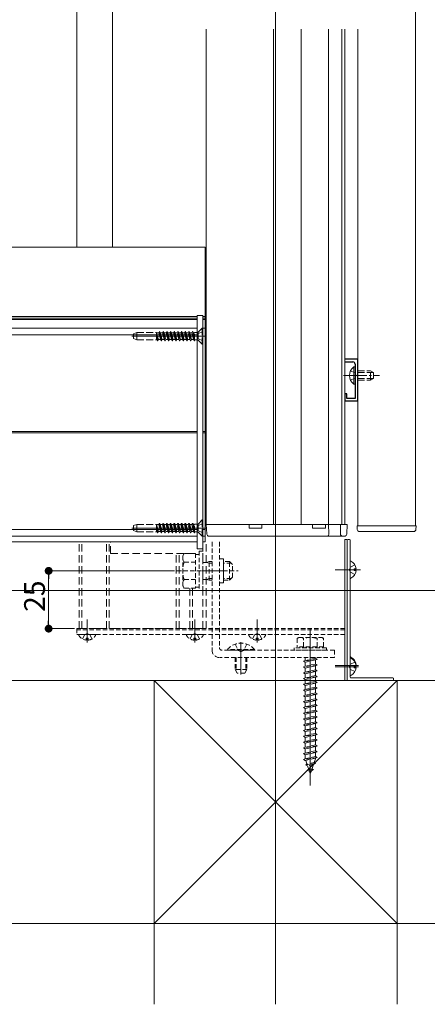
# Model space of a CAD drawing. Extents: x 0 to 1980, y 0 to 3205.
# Drawn here: x 1562 to 1738, y 1635 to 2061 of the extents above; entities that cross this region are included whole.
import ezdxf

# ---------------------------------------------------------------- set-up
doc = ezdxf.new("R2010")
doc.units = 0
for name, pattern in [('HIDDEN', [9.525, 6.35, -3.175]), ('YCENTER_1', [13, 10, -1, 1, -1]), ('YHIDDEN_1', [4, 3, -1])]:
    doc.linetypes.add(name, pattern=pattern)
for name, color, linetype, lineweight in [('YKK_11', 7, 'CONTINUOUS', 30), ('YKK_12', 2, 'CONTINUOUS', 13), ('YKK_13', 4, 'CONTINUOUS', 13), ('YKK_D', 6, 'CONTINUOUS', 13), ('YSS_K', 3, 'CONTINUOUS', 13)]:
    doc.layers.add(name, color=color, linetype=linetype, lineweight=lineweight)
doc.styles.get("Standard").update_dxf_attribs({"font": 'txt', "bigfont": 'BIGFONT'})

msp = doc.modelspace()

# ---------------------------------------------------------------- linework, layer by layer
at = {"layer": 'YKK_11'}
for p, q in [((1708, 1913.8), (1702.5, 1913.8)), ((1702.5, 1912.7), (1705.9, 1912.7)), ((1708, 1895.8), (1708, 1913.8)), ((1706.9, 1911.7), (1706.9, 1907.26)), ((1706.9, 1907.26), (1707.02, 1907.08)), ((1707.02, 1906.53), (1706.9, 1906.35)), ((1706.9, 1906.35), (1706.9, 1896.9)), ((1707.02, 1907.08), (1707.02, 1906.53)), ((1703.3, 1898.8), (1702.5, 1898.8)), ((1702.5, 1898.8), (1702.5, 1895.8)), ((1702.5, 1895.8), (1708, 1895.8)), ((1703.3, 1896.9), (1703.3, 1898.8)), ((1706.9, 1896.9), (1703.3, 1896.9))]:
    msp.add_line(p, q, dxfattribs=at)
msp.add_arc((1705.9, 1911.7), 1, 0, 90, dxfattribs=at)
at = {"layer": 'YKK_12', "ltscale": 3}
msp.add_line((1672.5, 1634.8), (1672.5, 2535.3), dxfattribs=at)
at = {"layer": 'YKK_12'}
for p, q in [((1733, 1841.8), (1733, 2482.3)), ((1642.5, 1842.3), (1642.5, 2056.56)), ((1671.5, 1842.3), (1671.5, 2056.56)), ((1683.5, 1842.3), (1683.5, 2056.56)), ((1683.5, 1842.3), (1683.5, 2056.56)), ((1695.38, 1842.3), (1695.38, 2056.56)), ((1701.1, 1842.3), (1701.1, 2056.56)), ((1702.5, 1842.3), (1702.5, 2056.56)), ((1708, 2056.56), (1708, 1841.8)), ((1642, 1962.3), (338, 1962.3)), ((1642, 1927.3), (1642, 1962.3)), ((1638.5, 1932.3), (341.5, 1932.3)), ((1638.5, 1931.6), (341.5, 1931.6)), ((1638.5, 1931), (341.5, 1931)), ((1642, 1932.3), (1641, 1932.3)), ((1642, 1931.6), (1641, 1931.6)), ((1642, 1931), (1641, 1931)), ((1638.5, 1927.3), (341.5, 1927.3)), ((1638.5, 1927.3), (341.5, 1927.3)), ((1642, 1927.3), (1641, 1927.3)), ((1642, 1927.3), (1641, 1927.3)), ((1642, 1927.3), (1642, 1834.8)), ((1638.5, 1924.43), (341.5, 1924.43)), ((1642.5, 1923.8), (1610.34, 1923.8)), ((1638.5, 1882.6), (439, 1882.6)), ((1642, 1882.6), (1641, 1882.6)), ((1638.5, 1882), (439, 1882)), ((1642, 1882), (1641, 1882)), ((1638.5, 1840.18), (341.5, 1840.18)), ((1642.5, 1840.8), (1610.34, 1840.8)), ((1642.5, 1840.8), (1610.34, 1840.8)), ((1642, 1840.18), (1641, 1840.18)), ((1642.5, 1842.3), (1683.5, 1842.3)), ((1702.5, 1842.3), (1683.5, 1842.3)), ((1733, 1841.8), (1708, 1841.8)), ((1638.5, 1837.3), (341.5, 1837.3)), ((1642, 1837.3), (1641, 1837.3)), ((1638.5, 1834.8), (341.5, 1834.8)), ((1642, 1834.8), (1641, 1834.8)), ((1708.3, 1822.8), (1698.3, 1822.8)), ((1699.15, 1822.8), (1709.15, 1822.8)), ((1591, 1791.3), (1591, 1801.3)), ((1591, 1791.8), (1591, 1800.3)), ((1637.5, 1791.3), (1637.5, 1801.3)), ((1637.5, 1791.8), (1637.5, 1800.3)), ((1664.5, 1791.3), (1664.5, 1801.3)), ((1664.5, 1791.8), (1664.5, 1800.3)), ((1687.5, 1797.5), (1687.5, 1729.47)), ((1657.5, 1791.5), (1657.5, 1777.5)), ((1708.3, 1781.3), (1698.3, 1781.3)), ((1708.3, 1780.8), (1698.3, 1780.8)), ((1702.5, 1774.8), (277.5, 1774.8))]:
    msp.add_line(p, q, dxfattribs=at)
at = {"layer": 'YKK_12', "linetype": 'HIDDEN', "ltscale": 0.5}
for p, q in [((1601, 1829.8), (1601, 1834.8)), ((1637.5, 1829.8), (1601, 1829.8))]:
    msp.add_line(p, q, dxfattribs=at)
at = {"layer": 'YKK_12', "linetype": 'HIDDEN', "ltscale": 0.3}
msp.add_line((1629.8, 1822.3), (1656.3, 1822.3), dxfattribs=at)
at = {"layer": 'YKK_12', "linetype": 'YCENTER_1'}
for p, q in [((1651.65, 1822.3), (1640.56, 1822.3)), ((1657.5, 1791.27), (1657.5, 1780.56)), ((1687.5, 1791.27), (1687.5, 1780.56))]:
    msp.add_line(p, q, dxfattribs=at)
at = {"layer": 'YKK_13'}
for p, q in [((1638.5, 1932.8), (1641, 1932.8)), ((1638.5, 1831.8), (1638.5, 1932.8)), ((1641, 1932.8), (1641, 1831.8)), ((1706.39, 1903.05), (1706.39, 1910.55)), ((1706.39, 1910.55), (1706.9, 1910.55)), ((1706.9, 1903.05), (1706.9, 1910.55)), ((1706.39, 1903.05), (1706.9, 1903.05)), ((1642.4, 1843.99), (1642.5, 1844.3)), ((1707.7, 1841.8), (1707.8, 1840.24)), ((1733.3, 1841.8), (1707.7, 1841.8)), ((1733.2, 1840.24), (1733.3, 1841.8)), ((1703.5, 1835.8), (1702.5, 1835.8)), ((1702.5, 1835.8), (1702.5, 1774.8)), ((1703.5, 1774.8), (1703.5, 1835.8)), ((1704.5, 1835.8), (1703.8, 1835.8)), ((1708.79, 1839.3), (1709.09, 1839.3)), ((1709.09, 1839.3), (1731.91, 1839.3)), ((1731.91, 1839.3), (1732.21, 1839.3)), ((1641, 1831.8), (1638.5, 1831.8)), ((1703.5, 1835.5), (1703.5, 1775.1)), ((1704.8, 1776.3), (1704.8, 1835.5)), ((1650, 1827.5), (1648.2, 1827.5)), ((1650, 1817.1), (1650, 1827.5)), ((1704.8, 1819.21), (1704.8, 1826.4)), ((1707.28, 1823.23), (1706.4, 1823.23)), ((1706.4, 1823.23), (1706.4, 1822.38)), ((1707.28, 1822.38), (1706.4, 1822.38)), ((1650, 1817.1), (1648.2, 1817.1)), ((1704.8, 1777.71), (1704.8, 1784.9)), ((1704.8, 1777.21), (1704.8, 1784.4)), ((1707.28, 1781.23), (1706.4, 1781.23)), ((1706.4, 1781.23), (1706.4, 1780.38)), ((1707.28, 1780.38), (1706.4, 1780.38)), ((1707.28, 1781.73), (1707.2, 1781.73)), ((1702.5, 1774.8), (1703.5, 1774.8)), ((1703.8, 1774.8), (1723.2, 1774.8)), ((1723.2, 1776), (1705.1, 1776)), ((1723.5, 1775.1), (1723.5, 1775.7))]:
    msp.add_line(p, q, dxfattribs=at)
at = {"layer": 'YKK_13', "linetype": 'YHIDDEN_1'}
for p, q in [((1612.5, 1925.4), (1611, 1924.86)), ((1612.5, 1925.4), (1612.5, 1922.2)), ((1612.5, 1925.4), (1621, 1925.4)), ((1621, 1925.4), (1621, 1922.2)), ((1621.02, 1925.28), (1621, 1925.32)), ((1621.02, 1925.28), (1621.82, 1922.33)), ((1621.9, 1925.28), (1621.02, 1925.28)), ((1621.9, 1925.28), (1622.21, 1925.8)), ((1622.7, 1922.33), (1621.9, 1925.28)), ((1622.21, 1925.8), (1623, 1921.8)), ((1622.31, 1925.8), (1622.21, 1925.8)), ((1623.1, 1921.8), (1622.31, 1925.8)), ((1622.61, 1925.28), (1622.31, 1925.8)), ((1622.61, 1925.28), (1623.41, 1922.33)), ((1623.49, 1925.28), (1622.61, 1925.28)), ((1623.49, 1925.28), (1623.8, 1925.8)), ((1624.29, 1922.33), (1623.49, 1925.28)), ((1624.59, 1921.8), (1623.8, 1925.8)), ((1623.9, 1925.8), (1623.8, 1925.8)), ((1623.9, 1925.8), (1624.69, 1921.8)), ((1624.2, 1925.28), (1623.9, 1925.8)), ((1624.2, 1925.28), (1625, 1922.33)), ((1625.08, 1925.28), (1624.2, 1925.28)), ((1625.08, 1925.28), (1625.39, 1925.8)), ((1625.88, 1922.33), (1625.08, 1925.28)), ((1625.39, 1925.8), (1626.18, 1921.8)), ((1625.49, 1925.8), (1625.39, 1925.8)), ((1626.28, 1921.8), (1625.49, 1925.8)), ((1625.79, 1925.28), (1625.49, 1925.8)), ((1625.79, 1925.28), (1626.59, 1922.33)), ((1626.67, 1925.28), (1625.79, 1925.28)), ((1626.67, 1925.28), (1626.98, 1925.8)), ((1627.47, 1922.33), (1626.67, 1925.28)), ((1627.08, 1925.8), (1626.98, 1925.8)), ((1626.98, 1925.8), (1627.77, 1921.8)), ((1627.38, 1925.28), (1627.08, 1925.8)), ((1627.87, 1921.8), (1627.08, 1925.8)), ((1627.38, 1925.28), (1628.18, 1922.33)), ((1628.26, 1925.28), (1627.38, 1925.28)), ((1628.26, 1925.28), (1628.57, 1925.8)), ((1629.06, 1922.33), (1628.26, 1925.28)), ((1628.57, 1925.8), (1629.36, 1921.8)), ((1628.67, 1925.8), (1628.57, 1925.8)), ((1628.97, 1925.28), (1628.67, 1925.8)), ((1629.46, 1921.8), (1628.67, 1925.8)), ((1628.97, 1925.28), (1629.77, 1922.33)), ((1629.85, 1925.28), (1628.97, 1925.28)), ((1629.85, 1925.28), (1630.16, 1925.8)), ((1630.65, 1922.33), (1629.85, 1925.28)), ((1630.26, 1925.8), (1630.16, 1925.8)), ((1630.95, 1921.8), (1630.16, 1925.8)), ((1630.56, 1925.28), (1630.26, 1925.8)), ((1630.26, 1925.8), (1631.05, 1921.8)), ((1630.56, 1925.28), (1631.36, 1922.33)), ((1631.44, 1925.28), (1630.56, 1925.28)), ((1631.44, 1925.28), (1631.75, 1925.8)), ((1632.24, 1922.33), (1631.44, 1925.28)), ((1631.85, 1925.8), (1631.75, 1925.8)), ((1631.75, 1925.8), (1632.54, 1921.8)), ((1632.15, 1925.28), (1631.85, 1925.8)), ((1632.64, 1921.8), (1631.85, 1925.8)), ((1632.15, 1925.28), (1632.95, 1922.33)), ((1633.03, 1925.28), (1632.15, 1925.28)), ((1633.03, 1925.28), (1633.34, 1925.8)), ((1633.83, 1922.33), (1633.03, 1925.28)), ((1633.34, 1925.8), (1634.13, 1921.8)), ((1633.44, 1925.8), (1633.34, 1925.8)), ((1634.23, 1921.8), (1633.44, 1925.8)), ((1633.74, 1925.28), (1633.44, 1925.8)), ((1633.74, 1925.28), (1634.54, 1922.33)), ((1634.62, 1925.28), (1633.74, 1925.28)), ((1634.62, 1925.28), (1634.93, 1925.8)), ((1635.42, 1922.33), (1634.62, 1925.28)), ((1635.72, 1921.8), (1634.93, 1925.8)), ((1635.03, 1925.8), (1634.93, 1925.8)), ((1635.03, 1925.8), (1635.82, 1921.8)), ((1635.33, 1925.28), (1635.03, 1925.8)), ((1635.33, 1925.28), (1636.13, 1922.33)), ((1636.21, 1925.28), (1635.33, 1925.28)), ((1636.21, 1925.28), (1636.52, 1925.8)), ((1637.01, 1922.33), (1636.21, 1925.28)), ((1636.62, 1925.8), (1636.52, 1925.8)), ((1637.31, 1921.8), (1636.52, 1925.8)), ((1636.92, 1925.28), (1636.62, 1925.8)), ((1636.62, 1925.8), (1637.41, 1921.8)), ((1637.41, 1925.28), (1636.92, 1925.28)), ((1636.92, 1925.28), (1637.41, 1923.45)), ((1638.55, 1925.44), (1637.41, 1925.44)), ((1637.41, 1921.8), (1637.41, 1925.44)), ((1639, 1925.58), (1639, 1922.03)), ((1640.75, 1927.3), (1639.12, 1925.67)), ((1641, 1925.85), (1639.18, 1924.95)), ((1640.75, 1920.3), (1640.75, 1927.3)), ((1641, 1927.3), (1640.75, 1927.3)), ((1641, 1920.3), (1641, 1927.3)), ((1611, 1922.75), (1611, 1924.86)), ((1612.5, 1922.2), (1611, 1922.75)), ((1612.5, 1922.2), (1621, 1922.2)), ((1621.51, 1921.8), (1621, 1924.38)), ((1621, 1923.88), (1621.41, 1921.8)), ((1621.11, 1922.33), (1621, 1922.74)), ((1621.11, 1922.33), (1621, 1922.33)), ((1621.41, 1921.8), (1621.11, 1922.33)), ((1621.51, 1921.8), (1621.41, 1921.8)), ((1621.51, 1921.8), (1621.82, 1922.33)), ((1622.7, 1922.33), (1621.82, 1922.33)), ((1623, 1921.8), (1622.7, 1922.33)), ((1623.1, 1921.8), (1623, 1921.8)), ((1623.1, 1921.8), (1623.41, 1922.33)), ((1624.29, 1922.33), (1623.41, 1922.33)), ((1624.59, 1921.8), (1624.29, 1922.33)), ((1624.69, 1921.8), (1624.59, 1921.8)), ((1624.69, 1921.8), (1625, 1922.33)), ((1625.88, 1922.33), (1625, 1922.33)), ((1626.18, 1921.8), (1625.88, 1922.33)), ((1626.28, 1921.8), (1626.18, 1921.8)), ((1626.28, 1921.8), (1626.59, 1922.33)), ((1627.47, 1922.33), (1626.59, 1922.33)), ((1627.77, 1921.8), (1627.47, 1922.33)), ((1627.87, 1921.8), (1627.77, 1921.8)), ((1627.87, 1921.8), (1628.18, 1922.33)), ((1629.06, 1922.33), (1628.18, 1922.33)), ((1629.36, 1921.8), (1629.06, 1922.33)), ((1629.46, 1921.8), (1629.36, 1921.8)), ((1629.46, 1921.8), (1629.77, 1922.33)), ((1630.65, 1922.33), (1629.77, 1922.33)), ((1630.95, 1921.8), (1630.65, 1922.33)), ((1631.05, 1921.8), (1630.95, 1921.8)), ((1631.05, 1921.8), (1631.36, 1922.33)), ((1632.24, 1922.33), (1631.36, 1922.33)), ((1632.54, 1921.8), (1632.24, 1922.33)), ((1632.64, 1921.8), (1632.54, 1921.8)), ((1632.64, 1921.8), (1632.95, 1922.33)), ((1633.83, 1922.33), (1632.95, 1922.33)), ((1634.13, 1921.8), (1633.83, 1922.33)), ((1634.23, 1921.8), (1634.13, 1921.8)), ((1634.23, 1921.8), (1634.54, 1922.33)), ((1635.42, 1922.33), (1634.54, 1922.33)), ((1635.72, 1921.8), (1635.42, 1922.33)), ((1635.82, 1921.8), (1635.72, 1921.8)), ((1635.82, 1921.8), (1636.13, 1922.33)), ((1637.01, 1922.33), (1636.13, 1922.33)), ((1637.31, 1921.8), (1637.01, 1922.33)), ((1637.41, 1921.8), (1637.31, 1921.8)), ((1638.55, 1922.17), (1637.41, 1922.17)), ((1639.18, 1924.95), (1638.58, 1923.8)), ((1639.18, 1922.66), (1638.58, 1923.8)), ((1640.75, 1920.3), (1639.12, 1921.94)), ((1641, 1921.75), (1639.18, 1922.66)), ((1641, 1920.3), (1640.75, 1920.3)), ((1704.89, 1908.85), (1706.75, 1907.95)), ((1708, 1908.8), (1713.5, 1908.8)), ((1708, 1908.15), (1714.81, 1908.15)), ((1713.5, 1904.8), (1713.5, 1908.8)), ((1714.9, 1908.1), (1713.5, 1908.8)), ((1714.9, 1905.5), (1714.9, 1908.1)), ((1704.89, 1904.75), (1706.75, 1905.66)), ((1706.75, 1907.95), (1707.36, 1906.8)), ((1706.75, 1905.66), (1707.36, 1906.8)), ((1708, 1905.46), (1714.81, 1905.46)), ((1708, 1904.8), (1713.5, 1904.8)), ((1714.9, 1905.5), (1713.5, 1904.8)), ((1640.75, 1844.3), (1639.12, 1842.67)), ((1640.75, 1844.3), (1639.12, 1842.67)), ((1640.75, 1837.3), (1640.75, 1844.3)), ((1641, 1844.3), (1640.75, 1844.3)), ((1640.75, 1837.3), (1640.75, 1844.3)), ((1641, 1844.3), (1640.75, 1844.3)), ((1641, 1837.3), (1641, 1844.3)), ((1641, 1837.3), (1641, 1844.3)), ((1612.5, 1842.4), (1611, 1841.86)), ((1612.5, 1842.4), (1611, 1841.86)), ((1611, 1839.75), (1611, 1841.86)), ((1611, 1839.75), (1611, 1841.86)), ((1612.5, 1842.4), (1612.5, 1839.2)), ((1612.5, 1842.4), (1621, 1842.4)), ((1612.5, 1842.4), (1612.5, 1839.2)), ((1612.5, 1842.4), (1621, 1842.4)), ((1621, 1842.4), (1621, 1839.2)), ((1621, 1842.4), (1621, 1839.2)), ((1621.02, 1842.28), (1621, 1842.32)), ((1621.02, 1842.28), (1621, 1842.32)), ((1621.51, 1838.8), (1621, 1841.38)), ((1621.51, 1838.8), (1621, 1841.38)), ((1621, 1840.88), (1621.41, 1838.8)), ((1621, 1840.88), (1621.41, 1838.8)), ((1621.02, 1842.28), (1621.82, 1839.33)), ((1621.9, 1842.28), (1621.02, 1842.28)), ((1621.02, 1842.28), (1621.82, 1839.33)), ((1621.9, 1842.28), (1621.02, 1842.28)), ((1621.9, 1842.28), (1622.21, 1842.8)), ((1621.9, 1842.28), (1622.21, 1842.8)), ((1622.7, 1839.33), (1621.9, 1842.28)), ((1622.7, 1839.33), (1621.9, 1842.28)), ((1622.21, 1842.8), (1623, 1838.8)), ((1622.31, 1842.8), (1622.21, 1842.8)), ((1622.21, 1842.8), (1623, 1838.8)), ((1622.31, 1842.8), (1622.21, 1842.8)), ((1623.1, 1838.8), (1622.31, 1842.8)), ((1622.61, 1842.28), (1622.31, 1842.8)), ((1623.1, 1838.8), (1622.31, 1842.8)), ((1622.61, 1842.28), (1622.31, 1842.8)), ((1622.61, 1842.28), (1623.41, 1839.33)), ((1623.49, 1842.28), (1622.61, 1842.28)), ((1622.61, 1842.28), (1623.41, 1839.33)), ((1623.49, 1842.28), (1622.61, 1842.28)), ((1623.49, 1842.28), (1623.8, 1842.8)), ((1623.49, 1842.28), (1623.8, 1842.8)), ((1624.29, 1839.33), (1623.49, 1842.28)), ((1624.29, 1839.33), (1623.49, 1842.28)), ((1624.59, 1838.8), (1623.8, 1842.8)), ((1623.9, 1842.8), (1623.8, 1842.8)), ((1624.59, 1838.8), (1623.8, 1842.8)), ((1623.9, 1842.8), (1623.8, 1842.8)), ((1623.9, 1842.8), (1624.69, 1838.8)), ((1624.2, 1842.28), (1623.9, 1842.8)), ((1623.9, 1842.8), (1624.69, 1838.8)), ((1624.2, 1842.28), (1623.9, 1842.8)), ((1624.2, 1842.28), (1625, 1839.33)), ((1625.08, 1842.28), (1624.2, 1842.28)), ((1624.2, 1842.28), (1625, 1839.33)), ((1625.08, 1842.28), (1624.2, 1842.28)), ((1625.08, 1842.28), (1625.39, 1842.8)), ((1625.08, 1842.28), (1625.39, 1842.8)), ((1625.88, 1839.33), (1625.08, 1842.28)), ((1625.88, 1839.33), (1625.08, 1842.28)), ((1625.39, 1842.8), (1626.18, 1838.8)), ((1625.49, 1842.8), (1625.39, 1842.8)), ((1625.39, 1842.8), (1626.18, 1838.8)), ((1625.49, 1842.8), (1625.39, 1842.8)), ((1626.28, 1838.8), (1625.49, 1842.8)), ((1625.79, 1842.28), (1625.49, 1842.8)), ((1626.28, 1838.8), (1625.49, 1842.8)), ((1625.79, 1842.28), (1625.49, 1842.8)), ((1625.79, 1842.28), (1626.59, 1839.33)), ((1626.67, 1842.28), (1625.79, 1842.28)), ((1625.79, 1842.28), (1626.59, 1839.33)), ((1626.67, 1842.28), (1625.79, 1842.28)), ((1626.67, 1842.28), (1626.98, 1842.8)), ((1626.67, 1842.28), (1626.98, 1842.8)), ((1627.47, 1839.33), (1626.67, 1842.28)), ((1627.47, 1839.33), (1626.67, 1842.28)), ((1627.08, 1842.8), (1626.98, 1842.8)), ((1626.98, 1842.8), (1627.77, 1838.8)), ((1627.08, 1842.8), (1626.98, 1842.8)), ((1626.98, 1842.8), (1627.77, 1838.8)), ((1627.38, 1842.28), (1627.08, 1842.8)), ((1627.87, 1838.8), (1627.08, 1842.8)), ((1627.38, 1842.28), (1627.08, 1842.8)), ((1627.87, 1838.8), (1627.08, 1842.8)), ((1627.38, 1842.28), (1628.18, 1839.33)), ((1628.26, 1842.28), (1627.38, 1842.28)), ((1627.38, 1842.28), (1628.18, 1839.33)), ((1628.26, 1842.28), (1627.38, 1842.28)), ((1628.26, 1842.28), (1628.57, 1842.8)), ((1628.26, 1842.28), (1628.57, 1842.8)), ((1629.06, 1839.33), (1628.26, 1842.28)), ((1629.06, 1839.33), (1628.26, 1842.28)), ((1628.57, 1842.8), (1629.36, 1838.8)), ((1628.67, 1842.8), (1628.57, 1842.8)), ((1628.57, 1842.8), (1629.36, 1838.8)), ((1628.67, 1842.8), (1628.57, 1842.8)), ((1628.97, 1842.28), (1628.67, 1842.8)), ((1629.46, 1838.8), (1628.67, 1842.8)), ((1628.97, 1842.28), (1628.67, 1842.8)), ((1629.46, 1838.8), (1628.67, 1842.8)), ((1628.97, 1842.28), (1629.77, 1839.33)), ((1629.85, 1842.28), (1628.97, 1842.28)), ((1628.97, 1842.28), (1629.77, 1839.33)), ((1629.85, 1842.28), (1628.97, 1842.28)), ((1629.85, 1842.28), (1630.16, 1842.8)), ((1629.85, 1842.28), (1630.16, 1842.8)), ((1630.65, 1839.33), (1629.85, 1842.28)), ((1630.65, 1839.33), (1629.85, 1842.28)), ((1630.26, 1842.8), (1630.16, 1842.8)), ((1630.95, 1838.8), (1630.16, 1842.8)), ((1630.26, 1842.8), (1630.16, 1842.8)), ((1630.95, 1838.8), (1630.16, 1842.8)), ((1630.56, 1842.28), (1630.26, 1842.8)), ((1630.26, 1842.8), (1631.05, 1838.8)), ((1630.56, 1842.28), (1630.26, 1842.8)), ((1630.26, 1842.8), (1631.05, 1838.8)), ((1630.56, 1842.28), (1631.36, 1839.33)), ((1631.44, 1842.28), (1630.56, 1842.28)), ((1630.56, 1842.28), (1631.36, 1839.33)), ((1631.44, 1842.28), (1630.56, 1842.28)), ((1631.44, 1842.28), (1631.75, 1842.8)), ((1631.44, 1842.28), (1631.75, 1842.8)), ((1632.24, 1839.33), (1631.44, 1842.28)), ((1632.24, 1839.33), (1631.44, 1842.28)), ((1631.85, 1842.8), (1631.75, 1842.8)), ((1631.75, 1842.8), (1632.54, 1838.8)), ((1631.85, 1842.8), (1631.75, 1842.8)), ((1631.75, 1842.8), (1632.54, 1838.8)), ((1632.15, 1842.28), (1631.85, 1842.8)), ((1632.64, 1838.8), (1631.85, 1842.8)), ((1632.15, 1842.28), (1631.85, 1842.8)), ((1632.64, 1838.8), (1631.85, 1842.8)), ((1632.15, 1842.28), (1632.95, 1839.33)), ((1633.03, 1842.28), (1632.15, 1842.28)), ((1632.15, 1842.28), (1632.95, 1839.33)), ((1633.03, 1842.28), (1632.15, 1842.28)), ((1633.03, 1842.28), (1633.34, 1842.8)), ((1633.03, 1842.28), (1633.34, 1842.8)), ((1633.83, 1839.33), (1633.03, 1842.28)), ((1633.83, 1839.33), (1633.03, 1842.28)), ((1633.34, 1842.8), (1634.13, 1838.8)), ((1633.44, 1842.8), (1633.34, 1842.8)), ((1633.34, 1842.8), (1634.13, 1838.8)), ((1633.44, 1842.8), (1633.34, 1842.8)), ((1634.23, 1838.8), (1633.44, 1842.8)), ((1633.74, 1842.28), (1633.44, 1842.8)), ((1634.23, 1838.8), (1633.44, 1842.8)), ((1633.74, 1842.28), (1633.44, 1842.8)), ((1633.74, 1842.28), (1634.54, 1839.33)), ((1634.62, 1842.28), (1633.74, 1842.28)), ((1633.74, 1842.28), (1634.54, 1839.33)), ((1634.62, 1842.28), (1633.74, 1842.28)), ((1634.62, 1842.28), (1634.93, 1842.8)), ((1634.62, 1842.28), (1634.93, 1842.8)), ((1635.42, 1839.33), (1634.62, 1842.28)), ((1635.42, 1839.33), (1634.62, 1842.28)), ((1635.72, 1838.8), (1634.93, 1842.8)), ((1635.03, 1842.8), (1634.93, 1842.8)), ((1635.72, 1838.8), (1634.93, 1842.8)), ((1635.03, 1842.8), (1634.93, 1842.8)), ((1635.03, 1842.8), (1635.82, 1838.8)), ((1635.33, 1842.28), (1635.03, 1842.8)), ((1635.03, 1842.8), (1635.82, 1838.8)), ((1635.33, 1842.28), (1635.03, 1842.8)), ((1635.33, 1842.28), (1636.13, 1839.33)), ((1636.21, 1842.28), (1635.33, 1842.28)), ((1635.33, 1842.28), (1636.13, 1839.33)), ((1636.21, 1842.28), (1635.33, 1842.28)), ((1636.21, 1842.28), (1636.52, 1842.8)), ((1636.21, 1842.28), (1636.52, 1842.8)), ((1637.01, 1839.33), (1636.21, 1842.28)), ((1637.01, 1839.33), (1636.21, 1842.28)), ((1636.62, 1842.8), (1636.52, 1842.8)), ((1637.31, 1838.8), (1636.52, 1842.8)), ((1636.62, 1842.8), (1636.52, 1842.8)), ((1637.31, 1838.8), (1636.52, 1842.8)), ((1636.92, 1842.28), (1636.62, 1842.8)), ((1636.62, 1842.8), (1637.41, 1838.8)), ((1636.92, 1842.28), (1636.62, 1842.8)), ((1636.62, 1842.8), (1637.41, 1838.8)), ((1637.41, 1842.28), (1636.92, 1842.28)), ((1636.92, 1842.28), (1637.41, 1840.45)), ((1637.41, 1842.28), (1636.92, 1842.28)), ((1636.92, 1842.28), (1637.41, 1840.45)), ((1638.55, 1842.44), (1637.41, 1842.44)), ((1637.41, 1838.8), (1637.41, 1842.44)), ((1638.55, 1842.44), (1637.41, 1842.44)), ((1637.41, 1838.8), (1637.41, 1842.44)), ((1639.18, 1841.95), (1638.58, 1840.8)), ((1639.18, 1841.95), (1638.58, 1840.8)), ((1639.18, 1839.66), (1638.58, 1840.8)), ((1639.18, 1839.66), (1638.58, 1840.8)), ((1639, 1842.58), (1639, 1839.03)), ((1639, 1842.58), (1639, 1839.03)), ((1641, 1842.85), (1639.18, 1841.95)), ((1641, 1842.85), (1639.18, 1841.95)), ((1612.5, 1839.2), (1611, 1839.75)), ((1612.5, 1839.2), (1611, 1839.75)), ((1612.5, 1839.2), (1621, 1839.2)), ((1612.5, 1839.2), (1621, 1839.2)), ((1621.11, 1839.33), (1621, 1839.74)), ((1621.11, 1839.33), (1621, 1839.74)), ((1621.11, 1839.33), (1621, 1839.33)), ((1621.11, 1839.33), (1621, 1839.33)), ((1621.41, 1838.8), (1621.11, 1839.33)), ((1621.41, 1838.8), (1621.11, 1839.33)), ((1621.51, 1838.8), (1621.41, 1838.8)), ((1621.51, 1838.8), (1621.41, 1838.8)), ((1621.51, 1838.8), (1621.82, 1839.33)), ((1621.51, 1838.8), (1621.82, 1839.33)), ((1622.7, 1839.33), (1621.82, 1839.33)), ((1622.7, 1839.33), (1621.82, 1839.33)), ((1623, 1838.8), (1622.7, 1839.33)), ((1623, 1838.8), (1622.7, 1839.33)), ((1623.1, 1838.8), (1623, 1838.8)), ((1623.1, 1838.8), (1623, 1838.8)), ((1623.1, 1838.8), (1623.41, 1839.33)), ((1623.1, 1838.8), (1623.41, 1839.33)), ((1624.29, 1839.33), (1623.41, 1839.33)), ((1624.29, 1839.33), (1623.41, 1839.33)), ((1624.59, 1838.8), (1624.29, 1839.33)), ((1624.59, 1838.8), (1624.29, 1839.33)), ((1624.69, 1838.8), (1624.59, 1838.8)), ((1624.69, 1838.8), (1624.59, 1838.8)), ((1624.69, 1838.8), (1625, 1839.33)), ((1624.69, 1838.8), (1625, 1839.33)), ((1625.88, 1839.33), (1625, 1839.33)), ((1625.88, 1839.33), (1625, 1839.33)), ((1626.18, 1838.8), (1625.88, 1839.33)), ((1626.18, 1838.8), (1625.88, 1839.33)), ((1626.28, 1838.8), (1626.18, 1838.8)), ((1626.28, 1838.8), (1626.18, 1838.8)), ((1626.28, 1838.8), (1626.59, 1839.33)), ((1626.28, 1838.8), (1626.59, 1839.33)), ((1627.47, 1839.33), (1626.59, 1839.33)), ((1627.47, 1839.33), (1626.59, 1839.33)), ((1627.77, 1838.8), (1627.47, 1839.33)), ((1627.77, 1838.8), (1627.47, 1839.33)), ((1627.87, 1838.8), (1627.77, 1838.8)), ((1627.87, 1838.8), (1627.77, 1838.8)), ((1627.87, 1838.8), (1628.18, 1839.33)), ((1627.87, 1838.8), (1628.18, 1839.33)), ((1629.06, 1839.33), (1628.18, 1839.33)), ((1629.06, 1839.33), (1628.18, 1839.33)), ((1629.36, 1838.8), (1629.06, 1839.33)), ((1629.36, 1838.8), (1629.06, 1839.33)), ((1629.46, 1838.8), (1629.36, 1838.8)), ((1629.46, 1838.8), (1629.36, 1838.8)), ((1629.46, 1838.8), (1629.77, 1839.33)), ((1629.46, 1838.8), (1629.77, 1839.33)), ((1630.65, 1839.33), (1629.77, 1839.33)), ((1630.65, 1839.33), (1629.77, 1839.33)), ((1630.95, 1838.8), (1630.65, 1839.33)), ((1630.95, 1838.8), (1630.65, 1839.33)), ((1631.05, 1838.8), (1630.95, 1838.8)), ((1631.05, 1838.8), (1630.95, 1838.8)), ((1631.05, 1838.8), (1631.36, 1839.33)), ((1631.05, 1838.8), (1631.36, 1839.33)), ((1632.24, 1839.33), (1631.36, 1839.33)), ((1632.24, 1839.33), (1631.36, 1839.33)), ((1632.54, 1838.8), (1632.24, 1839.33)), ((1632.54, 1838.8), (1632.24, 1839.33)), ((1632.64, 1838.8), (1632.54, 1838.8)), ((1632.64, 1838.8), (1632.54, 1838.8)), ((1632.64, 1838.8), (1632.95, 1839.33)), ((1632.64, 1838.8), (1632.95, 1839.33)), ((1633.83, 1839.33), (1632.95, 1839.33)), ((1633.83, 1839.33), (1632.95, 1839.33)), ((1634.13, 1838.8), (1633.83, 1839.33)), ((1634.13, 1838.8), (1633.83, 1839.33)), ((1634.23, 1838.8), (1634.13, 1838.8)), ((1634.23, 1838.8), (1634.13, 1838.8)), ((1634.23, 1838.8), (1634.54, 1839.33)), ((1634.23, 1838.8), (1634.54, 1839.33)), ((1635.42, 1839.33), (1634.54, 1839.33)), ((1635.42, 1839.33), (1634.54, 1839.33)), ((1635.72, 1838.8), (1635.42, 1839.33)), ((1635.72, 1838.8), (1635.42, 1839.33)), ((1635.82, 1838.8), (1635.72, 1838.8)), ((1635.82, 1838.8), (1635.72, 1838.8)), ((1635.82, 1838.8), (1636.13, 1839.33)), ((1635.82, 1838.8), (1636.13, 1839.33)), ((1637.01, 1839.33), (1636.13, 1839.33)), ((1637.01, 1839.33), (1636.13, 1839.33)), ((1637.31, 1838.8), (1637.01, 1839.33)), ((1637.31, 1838.8), (1637.01, 1839.33)), ((1637.41, 1838.8), (1637.31, 1838.8)), ((1637.41, 1838.8), (1637.31, 1838.8)), ((1638.55, 1839.17), (1637.41, 1839.17)), ((1638.55, 1839.17), (1637.41, 1839.17)), ((1640.75, 1837.3), (1639.12, 1838.94)), ((1640.75, 1837.3), (1639.12, 1838.94)), ((1641, 1838.75), (1639.18, 1839.66)), ((1641, 1838.75), (1639.18, 1839.66)), ((1641, 1837.3), (1640.75, 1837.3)), ((1641, 1837.3), (1640.75, 1837.3)), ((1704.34, 1822.8), (1704.95, 1823.95)), ((1706.77, 1824.85), (1704.95, 1823.95)), ((1704.34, 1822.8), (1704.95, 1821.66)), ((1706.77, 1820.75), (1704.95, 1821.66)), ((1704.34, 1780.8), (1704.95, 1781.95)), ((1704.34, 1780.8), (1704.95, 1779.66)), ((1706.77, 1782.85), (1704.95, 1781.95)), ((1706.77, 1778.75), (1704.95, 1779.66))]:
    msp.add_line(p, q, dxfattribs=at)
at = {"layer": 'YKK_13', "linetype": 'YCENTER_1'}
msp.add_line((1701.9, 1906.8), (1717.4, 1906.8), dxfattribs=at)
at = {"layer": 'YKK_13', "linetype": 'Continuous'}
for p, q in [((1642.4, 1843.99), (1642.5, 1842.3)), ((1642.5, 1842.3), (1642.75, 1838.24)), ((1643.5, 1842.3), (1642.5, 1842.3)), ((1643.5, 1842.3), (1661, 1842.3)), ((1661, 1842.3), (1661, 1840.8)), ((1666.5, 1840.8), (1661, 1840.8)), ((1666.5, 1840.8), (1666.5, 1842.3)), ((1666.5, 1842.3), (1688.5, 1842.3)), ((1688.5, 1842.3), (1688.5, 1840.8)), ((1694, 1840.8), (1688.5, 1840.8)), ((1694, 1840.8), (1694, 1842.3)), ((1694, 1842.3), (1695.3, 1842.3)), ((1695.54, 1838.3), (1695.3, 1842.3)), ((1695.3, 1842.3), (1699.65, 1842.3)), ((1700.5, 1842.3), (1699.65, 1842.3)), ((1700.5, 1838.3), (1700.5, 1842.3)), ((1700.5, 1842.3), (1702.5, 1842.3)), ((1703.5, 1842.3), (1702.5, 1842.3)), ((1703.25, 1838.24), (1703.5, 1842.3)), ((1643.75, 1837.3), (1695.13, 1837.3)), ((1695.13, 1837.3), (1698.94, 1837.3)), ((1698.94, 1837.3), (1701.5, 1837.3)), ((1701.5, 1837.3), (1702.25, 1837.3))]:
    msp.add_line(p, q, dxfattribs=at)
at = {"layer": 'YKK_13', "linetype": 'HIDDEN', "ltscale": 0.3}
for p, q in [((1645, 1834.8), (1645, 1788)), ((1648.2, 1834.8), (1648.2, 1789)), ((1632.3, 1828.8), (1632.88, 1829.81)), ((1632.3, 1828.8), (1632.3, 1815.8)), ((1637.8, 1829.81), (1632.88, 1829.81)), ((1637.8, 1829.81), (1637.8, 1814.8)), ((1639.4, 1829.35), (1637.8, 1829.35)), ((1641, 1830.8), (1639.4, 1830.8)), ((1639.4, 1830.8), (1639.4, 1813.8)), ((1641, 1813.8), (1641, 1830.8)), ((1637.8, 1826.06), (1632.88, 1826.06)), ((1641, 1825.98), (1642.58, 1825.98)), ((1643.7, 1826.3), (1642.58, 1825.98)), ((1642.58, 1825.98), (1643.7, 1825.66)), ((1645, 1826.3), (1643.7, 1826.3)), ((1643.7, 1818.3), (1643.7, 1826.3)), ((1645, 1825.66), (1643.7, 1825.66)), ((1652.6, 1826.3), (1650, 1826.3)), ((1653.25, 1825.66), (1650, 1825.66)), ((1652.6, 1818.3), (1652.6, 1826.3)), ((1653.8, 1825.1), (1652.6, 1826.3)), ((1653.8, 1819.5), (1653.8, 1825.1)), ((1641, 1818.63), (1642.58, 1818.63)), ((1642.58, 1818.63), (1643.7, 1818.95)), ((1642.58, 1818.63), (1643.7, 1818.3)), ((1645, 1818.95), (1643.7, 1818.95)), ((1653.25, 1818.95), (1650, 1818.95)), ((1653.8, 1819.5), (1652.6, 1818.3)), ((1632.3, 1815.8), (1632.88, 1814.8)), ((1637.8, 1818.55), (1632.88, 1818.55)), ((1637.8, 1814.8), (1632.88, 1814.8)), ((1637.8, 1815.25), (1639.4, 1815.25)), ((1643.7, 1818.3), (1645, 1818.3)), ((1650, 1818.3), (1652.6, 1818.3)), ((1639.4, 1813.8), (1641, 1813.8)), ((1586.5, 1797.3), (1586.5, 1794.8)), ((1702.5, 1797.3), (1586.5, 1797.3)), ((1702.5, 1796.8), (1586.5, 1796.8)), ((1702.5, 1794.8), (1586.5, 1794.8)), ((1587.4, 1794.8), (1594.6, 1794.8)), ((1588.95, 1792.84), (1589.86, 1794.65)), ((1591, 1795.26), (1589.86, 1794.65)), ((1591.42, 1793.2), (1590.58, 1793.2)), ((1590.58, 1792.33), (1590.58, 1793.2)), ((1591, 1795.26), (1592.14, 1794.65)), ((1591.42, 1792.33), (1591.42, 1793.2)), ((1593.05, 1792.84), (1592.14, 1794.65)), ((1633.9, 1794.8), (1641.1, 1794.8)), ((1635.45, 1792.84), (1636.36, 1794.65)), ((1637.5, 1795.26), (1636.36, 1794.65)), ((1637.92, 1793.2), (1637.08, 1793.2)), ((1637.08, 1792.33), (1637.08, 1793.2)), ((1637.5, 1795.26), (1638.64, 1794.65)), ((1637.92, 1792.33), (1637.92, 1793.2)), ((1639.55, 1792.84), (1638.64, 1794.65)), ((1660.9, 1794.8), (1668.1, 1794.8)), ((1662.45, 1792.84), (1663.36, 1794.65)), ((1664.5, 1795.26), (1663.36, 1794.65)), ((1664.92, 1793.2), (1664.08, 1793.2)), ((1664.08, 1792.33), (1664.08, 1793.2)), ((1664.5, 1795.26), (1665.64, 1794.65)), ((1664.92, 1792.33), (1664.92, 1793.2)), ((1666.55, 1792.84), (1665.64, 1794.65)), ((1682.5, 1793.5), (1681.75, 1793.07)), ((1681.75, 1793.07), (1681.75, 1789.5)), ((1682.5, 1793.5), (1692.5, 1793.5)), ((1684.61, 1789.5), (1684.61, 1793.06)), ((1690.39, 1789.5), (1690.39, 1793.06)), ((1692.5, 1793.5), (1693.25, 1793.07)), ((1693.25, 1789.5), (1693.25, 1793.07)), ((1702.5, 1797.3), (1702.5, 1794.8)), ((1655, 1790.59), (1656.36, 1787.87)), ((1660, 1790.59), (1658.64, 1787.87)), ((1694.5, 1789), (1680.5, 1789)), ((1680.5, 1789), (1680.5, 1788)), ((1693.25, 1789.5), (1681.75, 1789.5)), ((1685.25, 1789.5), (1685.25, 1789)), ((1689.75, 1789.5), (1689.75, 1789)), ((1694.5, 1789), (1694.5, 1788)), ((1698, 1784.8), (1648.2, 1784.8)), ((1698, 1788), (1649.2, 1788)), ((1651.6, 1788.25), (1651.6, 1788)), ((1663.4, 1788.25), (1651.6, 1788.25)), ((1651.6, 1788), (1663.4, 1788)), ((1655, 1784.8), (1655, 1779.7)), ((1655.43, 1784.8), (1655.43, 1778.78)), ((1657.5, 1787.26), (1656.36, 1787.87)), ((1657.5, 1787.26), (1658.64, 1787.87)), ((1659.57, 1784.8), (1659.57, 1778.78)), ((1660, 1784.8), (1660, 1779.7)), ((1663.4, 1788.25), (1663.4, 1788)), ((1694.5, 1788), (1680.5, 1788)), ((1685.25, 1783.5), (1685.25, 1784.8)), ((1689.75, 1784.8), (1689.75, 1784.5)), ((1698, 1788), (1698, 1784.8)), ((1690.5, 1784), (1684.5, 1783.25)), ((1685.25, 1783.5), (1684.5, 1783.25)), ((1684.5, 1783.25), (1685.25, 1782.75)), ((1690.5, 1781.5), (1684.5, 1780.75)), ((1685.25, 1781), (1684.5, 1780.75)), ((1684.5, 1780.75), (1685.25, 1780.25)), ((1689.75, 1784.5), (1685.25, 1783.5)), ((1689.75, 1783.75), (1685.25, 1782.75)), ((1685.25, 1781), (1685.25, 1782.75)), ((1689.75, 1782), (1685.25, 1781)), ((1689.75, 1781.25), (1685.25, 1780.25)), ((1689.75, 1784.5), (1690.5, 1784)), ((1690.5, 1784), (1689.75, 1783.75)), ((1689.75, 1783.75), (1689.75, 1782)), ((1689.75, 1782), (1690.5, 1781.5)), ((1690.5, 1781.5), (1689.75, 1781.25)), ((1689.75, 1781.25), (1689.75, 1779.5)), ((1660, 1779.7), (1655, 1779.7)), ((1655.8, 1778), (1655, 1779.7)), ((1659.2, 1778), (1655.8, 1778)), ((1660, 1779.7), (1659.2, 1778)), ((1690.5, 1779), (1684.5, 1778.25)), ((1685.25, 1778.5), (1684.5, 1778.25)), ((1684.5, 1778.25), (1685.25, 1777.75)), ((1690.5, 1776.5), (1684.5, 1775.75)), ((1685.25, 1778.5), (1685.25, 1780.25)), ((1689.75, 1779.5), (1685.25, 1778.5)), ((1689.75, 1778.75), (1685.25, 1777.75)), ((1685.25, 1776), (1685.25, 1777.75)), ((1689.75, 1777), (1685.25, 1776)), ((1689.75, 1776.25), (1685.25, 1775.25)), ((1689.75, 1779.5), (1690.5, 1779)), ((1690.5, 1779), (1689.75, 1778.75)), ((1689.75, 1778.75), (1689.75, 1777)), ((1689.75, 1777), (1690.5, 1776.5)), ((1690.5, 1776.5), (1689.75, 1776.25)), ((1689.75, 1776.25), (1689.75, 1774.5)), ((1685.25, 1776), (1684.5, 1775.75)), ((1684.5, 1775.75), (1685.25, 1775.25)), ((1690.5, 1774), (1684.5, 1773.25)), ((1685.25, 1773.5), (1684.5, 1773.25)), ((1684.5, 1773.25), (1685.25, 1772.75)), ((1685.25, 1773.5), (1685.25, 1775.25)), ((1689.75, 1774.5), (1685.25, 1773.5)), ((1689.75, 1773.75), (1685.25, 1772.75)), ((1685.25, 1771), (1685.25, 1772.75)), ((1689.75, 1772), (1685.25, 1771)), ((1689.75, 1774.5), (1690.5, 1774)), ((1690.5, 1774), (1689.75, 1773.75)), ((1689.75, 1773.75), (1689.75, 1772)), ((1689.75, 1772), (1690.5, 1771.5)), ((1690.5, 1771.5), (1684.5, 1770.75)), ((1685.25, 1771), (1684.5, 1770.75)), ((1684.5, 1770.75), (1685.25, 1770.25)), ((1690.5, 1769), (1684.5, 1768.25)), ((1685.25, 1768.5), (1684.5, 1768.25)), ((1684.5, 1768.25), (1685.25, 1767.75)), ((1689.75, 1771.25), (1685.25, 1770.25)), ((1685.25, 1768.5), (1685.25, 1770.25)), ((1689.75, 1769.5), (1685.25, 1768.5)), ((1689.75, 1768.75), (1685.25, 1767.75)), ((1685.25, 1766), (1685.25, 1767.75)), ((1690.5, 1771.5), (1689.75, 1771.25)), ((1689.75, 1771.25), (1689.75, 1769.5)), ((1689.75, 1769.5), (1690.5, 1769)), ((1690.5, 1769), (1689.75, 1768.75)), ((1689.75, 1768.75), (1689.75, 1767)), ((1690.5, 1766.5), (1684.5, 1765.75)), ((1685.25, 1766), (1684.5, 1765.75)), ((1684.5, 1765.75), (1685.25, 1765.25)), ((1690.5, 1764), (1684.5, 1763.25)), ((1685.25, 1763.5), (1684.5, 1763.25)), ((1684.5, 1763.25), (1685.25, 1762.75)), ((1689.75, 1767), (1685.25, 1766)), ((1689.75, 1766.25), (1685.25, 1765.25)), ((1685.25, 1763.5), (1685.25, 1765.25)), ((1689.75, 1764.5), (1685.25, 1763.5)), ((1689.75, 1763.75), (1685.25, 1762.75)), ((1689.75, 1767), (1690.5, 1766.5)), ((1690.5, 1766.5), (1689.75, 1766.25)), ((1689.75, 1766.25), (1689.75, 1764.5)), ((1689.75, 1764.5), (1690.5, 1764)), ((1690.5, 1764), (1689.75, 1763.75)), ((1689.75, 1763.75), (1689.75, 1762)), ((1690.5, 1761.5), (1684.5, 1760.75)), ((1685.25, 1761), (1684.5, 1760.75)), ((1684.5, 1760.75), (1685.25, 1760.25)), ((1690.5, 1759), (1684.5, 1758.25)), ((1685.25, 1761), (1685.25, 1762.75)), ((1689.75, 1762), (1685.25, 1761)), ((1689.75, 1761.25), (1685.25, 1760.25)), ((1685.25, 1758.5), (1685.25, 1760.25)), ((1689.75, 1759.5), (1685.25, 1758.5)), ((1689.75, 1762), (1690.5, 1761.5)), ((1690.5, 1761.5), (1689.75, 1761.25)), ((1689.75, 1761.25), (1689.75, 1759.5)), ((1689.75, 1759.5), (1690.5, 1759)), ((1690.5, 1759), (1689.75, 1758.75)), ((1685.25, 1758.5), (1684.5, 1758.25)), ((1684.5, 1758.25), (1685.25, 1757.75)), ((1690.5, 1756.5), (1684.5, 1755.75)), ((1685.25, 1756), (1684.5, 1755.75)), ((1684.5, 1755.75), (1685.25, 1755.25)), ((1689.75, 1758.75), (1685.25, 1757.75)), ((1685.25, 1756), (1685.25, 1757.75)), ((1689.75, 1757), (1685.25, 1756)), ((1689.75, 1756.25), (1685.25, 1755.25)), ((1685.25, 1753.5), (1685.25, 1755.25)), ((1689.75, 1758.75), (1689.75, 1757)), ((1689.75, 1757), (1690.5, 1756.5)), ((1690.5, 1756.5), (1689.75, 1756.25)), ((1689.75, 1756.25), (1689.75, 1754.5)), ((1690.5, 1754), (1684.5, 1753.25)), ((1685.25, 1753.5), (1684.5, 1753.25)), ((1684.5, 1753.25), (1685.25, 1752.75)), ((1690.5, 1751.5), (1684.5, 1750.75)), ((1685.25, 1751), (1684.5, 1750.75)), ((1684.5, 1750.75), (1685.25, 1750.25)), ((1689.75, 1754.5), (1685.25, 1753.5)), ((1689.75, 1753.75), (1685.25, 1752.75)), ((1685.25, 1751), (1685.25, 1752.75)), ((1689.75, 1752), (1685.25, 1751)), ((1689.75, 1751.25), (1685.25, 1750.25)), ((1689.75, 1754.5), (1690.5, 1754)), ((1690.5, 1754), (1689.75, 1753.75)), ((1689.75, 1753.75), (1689.75, 1752)), ((1689.75, 1752), (1690.5, 1751.5)), ((1690.5, 1751.5), (1689.75, 1751.25)), ((1689.75, 1751.25), (1689.75, 1749.5)), ((1690.5, 1749), (1684.5, 1748.25)), ((1685.25, 1748.5), (1684.5, 1748.25)), ((1684.5, 1748.25), (1685.25, 1747.75)), ((1690.5, 1746.5), (1684.5, 1745.75)), ((1685.25, 1748.5), (1685.25, 1750.25)), ((1689.75, 1749.5), (1685.25, 1748.5)), ((1689.75, 1748.75), (1685.25, 1747.75)), ((1685.25, 1746), (1685.25, 1747.75)), ((1689.75, 1747), (1685.25, 1746)), ((1689.75, 1746.25), (1685.25, 1745.25)), ((1689.75, 1749.5), (1690.5, 1749)), ((1690.5, 1749), (1689.75, 1748.75)), ((1689.75, 1748.75), (1689.75, 1747)), ((1689.75, 1747), (1690.5, 1746.5)), ((1690.5, 1746.5), (1689.75, 1746.25)), ((1689.75, 1746.25), (1689.75, 1744.5)), ((1685.25, 1746), (1684.5, 1745.75)), ((1684.5, 1745.75), (1685.25, 1745.25)), ((1690.5, 1744), (1684.5, 1743.25)), ((1685.25, 1743.5), (1684.5, 1743.25)), ((1684.5, 1743.25), (1685.25, 1742.75)), ((1685.25, 1743.5), (1685.25, 1745.25)), ((1689.75, 1744.5), (1685.25, 1743.5)), ((1689.75, 1743.75), (1685.25, 1742.75)), ((1685.25, 1741.04), (1685.25, 1742.75)), ((1689.75, 1742), (1685.25, 1741)), ((1689.75, 1744.5), (1690.5, 1744)), ((1690.5, 1744), (1689.75, 1743.75)), ((1689.75, 1743.75), (1689.75, 1742)), ((1689.75, 1742), (1690.5, 1741.5)), ((1690.5, 1741.5), (1684.5, 1740.75)), ((1685.25, 1741), (1684.5, 1740.75)), ((1684.5, 1740.75), (1685.25, 1740.25)), ((1689.75, 1741.25), (1685.25, 1740.25)), ((1685.26, 1741.01), (1685.25, 1741.04)), ((1689.81, 1738.92), (1685.38, 1738.36)), ((1685.38, 1738.36), (1686.06, 1738.68)), ((1685.38, 1738.36), (1686.3, 1737.99)), ((1686.06, 1738.68), (1685.5, 1740.31)), ((1689.18, 1739.38), (1686.06, 1738.68)), ((1688.9, 1738.57), (1686.3, 1737.99)), ((1686.86, 1736.36), (1686.3, 1737.99)), ((1688.9, 1738.57), (1688.25, 1736.67)), ((1689.81, 1738.92), (1688.9, 1738.57)), ((1689.75, 1741.04), (1689.18, 1739.38)), ((1689.81, 1738.92), (1689.18, 1739.38)), ((1690.5, 1741.5), (1689.75, 1741.25)), ((1689.75, 1741.25), (1689.75, 1741.04)), ((1686.2, 1735.97), (1686.86, 1736.36)), ((1688.91, 1736.31), (1686.2, 1735.97)), ((1686.2, 1735.97), (1687.1, 1735.67)), ((1688.25, 1736.67), (1686.86, 1736.36)), ((1687.97, 1735.86), (1687.1, 1735.67)), ((1687.5, 1734.5), (1687.1, 1735.67)), ((1687.97, 1735.86), (1687.5, 1734.5)), ((1688.91, 1736.31), (1687.97, 1735.86)), ((1688.91, 1736.31), (1688.25, 1736.67))]:
    msp.add_line(p, q, dxfattribs=at)
at = {"layer": 'YKK_13', "linetype": 'YHIDDEN_1'}
for centre, start, end in [((1638.55, 1926.24), 270, 315), ((1638.55, 1921.37), 45, 90), ((1638.55, 1843.24), 270, 315), ((1638.55, 1843.24), 270, 315), ((1638.55, 1838.37), 45, 90), ((1638.55, 1838.37), 45, 90)]:
    msp.add_arc(centre, 0.8, start, end, dxfattribs=at)
at = {"layer": 'YKK_13'}
for centre, radius, start, end in [((1708.93, 1906.8), 4.53, 124.0667, 235.9333), ((1708.79, 1840.3), 1, 183.5, 270), ((1732.21, 1840.3), 1, 270, 356.5), ((1703.8, 1835.5), 0.3, 90, 180), ((1704.5, 1835.5), 0.3, 0, 90), ((1704.95, 1826.4), 0.154, 62.719, 180), ((1703.1, 1822.8), 4.2, 5.8077, 62.719), ((1704.95, 1819.21), 0.154, 180, 297.281), ((1703.1, 1822.8), 4.2, 297.281, 354.1923), ((1704.95, 1784.9), 0.154, 62.719, 180), ((1704.95, 1784.4), 0.154, 62.719, 180), ((1703.1, 1781.3), 4.2, 5.8077, 62.719), ((1703.1, 1780.8), 4.2, 5.8077, 62.719), ((1703.1, 1780.8), 4.2, 297.281, 354.1923), ((1704.95, 1777.21), 0.154, 180, 297.281), ((1705.1, 1776.3), 0.3, 180, 270), ((1703.8, 1775.1), 0.3, 180, 270), ((1723.2, 1775.7), 0.3, 0, 90), ((1723.2, 1775.1), 0.3, 270, 360)]:
    msp.add_arc(centre, radius, start, end, dxfattribs=at)
at = {"layer": 'YKK_13', "linetype": 'Continuous'}
for centre, start, end in [((1643.75, 1838.3), 183.5, 270), ((1701.5, 1838.3), 180, 183.5), ((1701.5, 1838.3), 183.5, 270), ((1702.25, 1838.3), 270, 356.5)]:
    msp.add_arc(centre, 1, start, end, dxfattribs=at)
at = {"layer": 'YKK_13', "linetype": 'HIDDEN', "ltscale": 0.3}
for centre, radius, start, end in [((1635.62, 1827.93), 3.32, 145.6158, 214.3842), ((1644.72, 1822.3), 12.42, 162.412, 197.588), ((1635.62, 1816.68), 3.32, 145.6158, 214.3842), ((1587.4, 1794.65), 0.154, 90, 207.281), ((1591, 1796.5), 4.2, 207.281, 264.1923), ((1591, 1796.5), 4.2, 275.8077, 332.719), ((1594.6, 1794.65), 0.154, 332.719, 90), ((1633.9, 1794.65), 0.154, 90, 207.281), ((1637.5, 1796.5), 4.2, 207.281, 264.1923), ((1637.5, 1796.5), 4.2, 275.8077, 332.719), ((1641.1, 1794.65), 0.154, 332.719, 90), ((1660.9, 1794.65), 0.154, 90, 207.281), ((1664.5, 1796.5), 4.2, 207.281, 264.1923), ((1664.5, 1796.5), 4.2, 275.8077, 332.719), ((1668.1, 1794.65), 0.154, 332.719, 90), ((1683.17, 1790.95), 2.56, 55.6158, 123.7482), ((1687.5, 1783.95), 9.55, 72.412, 107.588), ((1691.83, 1790.95), 2.56, 56.2518, 124.3842), ((1649.2, 1789), 1, 180, 270), ((1657.5, 1783.3), 7.7, 39.9831, 140.0169), ((1648.2, 1788), 3.2, 180, 270)]:
    msp.add_arc(centre, radius, start, end, dxfattribs=at)
at = {"layer": 'YKK_13', "linetype": 'Continuous'}
for centre, major_axis, ratio, start_param, end_param in [((1695.13, 1838.3), (0, 1), 0.414214, 3.141593, 4.651302), ((1694.13, 1838.3), (1.41, -0.09), 0.704481, 0.024878, 0.085965)]:
    msp.add_ellipse(centre, major_axis=major_axis, ratio=ratio, start_param=start_param, end_param=end_param, dxfattribs=at)
at = {"layer": 'YKK_D'}
for p, q in [((1628.8, 1822.3), (1573.3, 1822.3)), ((1574.3, 1800.7), (1574.3, 1818.9)), ((1585.5, 1797.3), (1573.3, 1797.3)), ((1726, 1774.8), (1773.05, 1774.8))]:
    msp.add_line(p, q, dxfattribs=at)
at = {"layer": 'YKK_D', "linetype": 'ByBlock', "lineweight": -2}
for p, q in [((1574.3, 1820.6), (1574.3, 1818.9)), ((1574.3, 1799), (1574.3, 1800.7))]:
    msp.add_line(p, q, dxfattribs=at)
at = {"layer": 'YKK_D', "linetype": 'ByBlock', "const_width": 1.7}
for points in [[(1574.3, 1821.45, 1), (1574.3, 1823.15, 1)], [(1574.3, 1798.15, 1), (1574.3, 1796.45, 1)]]:
    msp.add_lwpolyline(points, format="xyb", close=True, dxfattribs=at)
at = {"layer": 'YSS_K'}
for p, q in [((1586.45, 1962.3), (1586.45, 2434.8)), ((1601.85, 1962.3), (1601.85, 2434.8)), ((189, 1813.8), (1791, 1813.8)), ((189, 1774.8), (1791, 1774.8)), ((1725, 1669.8), (1620, 1774.8)), ((1620, 1669.8), (1725, 1774.8)), ((189, 1669.8), (1791, 1669.8))]:
    msp.add_line(p, q, dxfattribs=at)
at = {"layer": 'YSS_K', "linetype": 'HIDDEN', "ltscale": 0.5}
for p, q in [((1587.5, 1797.3), (1587.5, 1834.8)), ((1588.7, 1797.3), (1588.7, 1834.8)), ((1599.3, 1797.3), (1599.3, 1834.8)), ((1600.5, 1797.3), (1600.5, 1834.8)), ((1641, 1797.3), (1641, 1834.8)), ((1642.5, 1797.3), (1642.5, 1834.8)), ((1629.5, 1797.3), (1629.5, 1829.8)), ((1630.8, 1797.3), (1630.8, 1829.8)), ((1635.4, 1797.3), (1635.4, 1814.8)), ((1636.52, 1797.3), (1636.52, 1814.8)), ((1642.5, 1797.3), (1587.5, 1797.3))]:
    msp.add_line(p, q, dxfattribs=at)
at = {"layer": 'YSS_K', "ltscale": 3}
for p, q in [((1620, 1634.8), (1620, 1774.8)), ((1725, 1634.8), (1725, 1774.8))]:
    msp.add_line(p, q, dxfattribs=at)

# ---------------------------------------------------------------- texts
at = {"layer": 'YKK_D'}
msp.add_text('25', height=9, rotation=90, dxfattribs=at).set_placement((1572.7, 1804.52))

doc.saveas('drawing.dxf')
